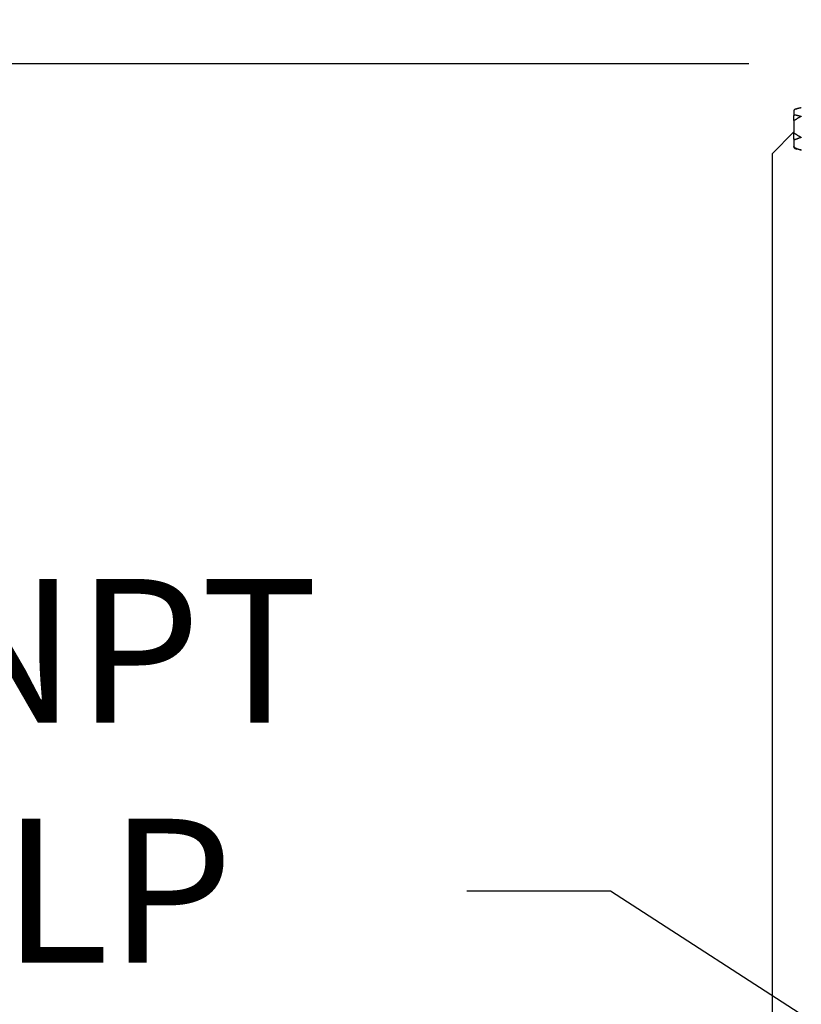
# Model space of a CAD drawing. Extents: x 0.3 to 14, y 1.5 to 9.8.
# Drawn here: x 1.4 to 1.8, y 4.9 to 5.5 of the extents above; entities that cross this region are included whole.
import ezdxf

# ---------------------------------------------------------------- set-up
doc = ezdxf.new("R2010")
doc.units = 0
doc.header["$LTSCALE"] = 0.375
doc.header["$MEASUREMENT"] = 0
doc.layers.get('DEFPOINTS').update_dxf_attribs({"linetype": 'CONTINUOUS', "lineweight": 18})
doc.layers.add('1', color=1, linetype='CONTINUOUS', lineweight=30)
doc.layers.add('DIM', color=7, linetype='CONTINUOUS', lineweight=18)
doc.styles.get("Standard").update_dxf_attribs({"font": 'arial.ttf'})
doc.dimstyles.get("Standard").update_dxf_attribs({"dimtxt": 0.08, "dimasz": 0.08, "dimexe": 0.045, "dimexo": 0.045, "dimgap": 0.045, "dimtad": 0, "dimtih": 1, "dimtoh": 1, "dimdec": 4, "dimlfac": 15.114391, "dimzin": 0, "dimdsep": 46, "dimlunit": 5, "dimtxsty": 'Standard', "dimcen": 0.09, "dimclrd": 256, "dimclre": 256, "dimclrt": 256, "dimadec": 0, "dimazin": 0, "dimtfac": 1, "dimtdec": 4, "dimtix": 1, "dimtofl": 0, "dimtmove": 0, "dimatfit": 3, "dimfxl": 0, "dimfrac": 2, "dimtolj": 1, "dimtzin": 0, "dimarcsym": 0})
doc.dimstyles.new('STANDARD$0', dxfattribs={"dimtxt": 0.08, "dimasz": 0.08, "dimexe": 0.045, "dimexo": 0.045, "dimgap": 0.045, "dimtad": 0, "dimtih": 1, "dimtoh": 1, "dimdec": 4, "dimlfac": 15.114391, "dimzin": 0, "dimdsep": 46, "dimlunit": 5, "dimtxsty": 'Standard', "dimcen": 0.09, "dimclrd": 256, "dimclre": 256, "dimclrt": 256, "dimadec": 0, "dimazin": 0, "dimtfac": 1, "dimtdec": 4, "dimtix": 1, "dimtofl": 0, "dimtmove": 0, "dimatfit": 0, "dimfxl": 0, "dimfrac": 2, "dimtolj": 1, "dimtzin": 0, "dimarcsym": 0})
doc.dimstyles.new('t', dxfattribs={"dimtxt": 0.08, "dimasz": 0.08, "dimexe": 0.045, "dimexo": 0.045, "dimgap": 0.045, "dimtad": 0, "dimtih": 1, "dimtoh": 1, "dimdec": 4, "dimlfac": 15.114391, "dimzin": 0, "dimdsep": 46, "dimlunit": 5, "dimtxsty": 'Standard', "dimcen": 0.09, "dimclrd": 256, "dimclre": 256, "dimclrt": 256, "dimadec": 0, "dimazin": 0, "dimtfac": 1, "dimtdec": 4, "dimtofl": 0, "dimtmove": 0, "dimatfit": 2, "dimfxl": 0, "dimfrac": 2, "dimtolj": 1, "dimtzin": 0, "dimarcsym": 0})

# ---------------------------------------------------------------- blocks, each defined once
blk = doc.blocks.new('*D48')
at = {"layer": 'DEFPOINTS', "color": 0}
for p in [(1.81701, 5.44197), (0.49492, 2.9335), (1.83874, 2.9335)]:
    blk.add_point(p, dxfattribs=at)
at = {"layer": 'DIM', "lineweight": -2}
for p, q in [((1.77201, 5.44197), (0.44992, 5.44197)), ((0.49492, 5.36197), (0.49492, 4.61914)), ((0.49492, 3.0135), (0.49492, 4.29191)), ((1.79374, 2.9335), (0.44992, 2.9335))]:
    blk.add_line(p, q, dxfattribs=at)
at = {"layer": 'DIM'}
for points in [[(0.48159, 5.36197), (0.50826, 5.36197), (0.49492, 5.44197)], [(0.48159, 3.0135), (0.50826, 3.0135), (0.49492, 2.9335)]]:
    blk.add_solid(points, dxfattribs=at)
at = {"layer": 'DIM', "insert": (0.49492, 4.45552), "char_height": 0.08, "attachment_point": 5}
blk.add_mtext('\\A1;37-15/16\\P[96.3]', dxfattribs=at)
blk = doc.blocks.new('*D49')
at = {"layer": 'DEFPOINTS', "color": 0}
for p in [(2.106, 4.71624), (2.17932, 4.6688)]:
    blk.add_point(p, dxfattribs=at)
at = {"layer": 'DIM', "lineweight": -2}
for p, q in [((1.61506, 4.98214), (1.69506, 4.98214)), ((1.69506, 4.98214), (2.03883, 4.7597)), ((2.14266, 4.60252), (2.14266, 4.78252)), ((2.05266, 4.69252), (2.23266, 4.69252))]:
    blk.add_line(p, q, dxfattribs=at)
at = {"layer": 'DIM'}
blk.add_solid([(2.04607, 4.7709), (2.03159, 4.74851), (2.106, 4.71624)], dxfattribs=at)
at = {"layer": 'DIM', "insert": (1.28226, 4.98214), "char_height": 0.08, "attachment_point": 5}
blk.add_mtext('\\A1;1-1/2 NPT\\PNG & LP\\PGAS INLET', dxfattribs=at)
blk = doc.blocks.new('*D50')
at = {"layer": 'DEFPOINTS', "color": 0}
for p in [(2.14266, 5.77201), (1.81185, 5.43681), (2.14266, 4.78252)]:
    blk.add_point(p, dxfattribs=at)
at = {"layer": 'DIM', "lineweight": -2}
for p, q in [((1.81185, 5.48181), (1.81185, 5.81701)), ((2.14266, 4.82752), (2.14266, 5.81701)), ((1.81185, 5.77201), (1.73185, 5.77201)), ((2.06266, 5.77201), (1.89185, 5.77201))]:
    blk.add_line(p, q, dxfattribs=at)
at = {"layer": 'DIM'}
for points in [[(1.89185, 5.78535), (1.89185, 5.75868), (1.81185, 5.77201)], [(2.06266, 5.78535), (2.06266, 5.75868), (2.14266, 5.77201)]]:
    blk.add_solid(points, dxfattribs=at)
at = {"layer": 'DIM', "insert": (1.53514, 5.77201), "char_height": 0.08, "attachment_point": 5}
blk.add_mtext('\\A1;5\\P [12.7]', dxfattribs=at)

msp = doc.modelspace()

# ---------------------------------------------------------------- linework, layer by layer
at = {"layer": '1', "color": 7, "linetype": 'Continuous', "lineweight": 25}
for p, q in [((1.7969735, 5.4158679), (1.7969735, 5.4158778)), ((1.7969735, 5.4158679), (1.7969735, 5.4129773)), ((1.7975865, 5.4166766), (1.7986605, 5.4169644)), ((1.7969735, 5.4104368), (1.7969735, 5.4129773)), ((1.7969735, 5.4104368), (1.7969735, 5.4032438)), ((1.7848195, 5.3919509), (1.7969735, 5.4041049)), ((1.7969735, 5.4003476), (1.7969735, 5.4032438)), ((1.7969735, 5.4003476), (1.7969735, 5.3960453)), ((1.7969735, 5.3956798), (1.7969735, 5.3960453)), ((1.7975865, 5.394881), (1.7986605, 5.3945932)), ((1.7848195, 5.3919509), (1.7848195, 4.6241396))]:
    msp.add_line(p, q, dxfattribs=at)
at = {"layer": '1', "color": 7, "linetype": 'Continuous', "lineweight": 25, "flags": 128}
for points in [[(1.7975865, 5.4166583), (1.7975429, 5.4166455), (1.7975001, 5.4166303), (1.7974584, 5.4166129), (1.7974177, 5.4165933), (1.7973781, 5.4165715), (1.7973398, 5.4165476), (1.7973029, 5.4165216), (1.7972675, 5.4164937), (1.7972337, 5.416464), (1.7972017, 5.4164325), (1.7971716, 5.4163995), (1.7971433, 5.4163648), (1.7971169, 5.4163287), (1.7970926, 5.4162912), (1.7970704, 5.4162524), (1.7970503, 5.4162125), (1.7970325, 5.4161717), (1.797017, 5.41613), (1.7970038, 5.4160874), (1.7969929, 5.4160443), (1.7969844, 5.4160006), (1.7969784, 5.4159566), (1.7969747, 5.4159124), (1.7969735, 5.4158679)], [(1.7978005, 5.4167196), (1.7977926, 5.4167172), (1.7977846, 5.4167147), (1.7977765, 5.4167123), (1.7977683, 5.4167098), (1.79776, 5.4167073), (1.7977516, 5.4167048), (1.7977432, 5.4167023), (1.7977347, 5.4166998), (1.797726, 5.4166973), (1.7977173, 5.4166947), (1.7977084, 5.4166922), (1.7976995, 5.4166896), (1.7976904, 5.416687), (1.7976812, 5.4166843), (1.797672, 5.4166817), (1.7976626, 5.4166791), (1.7976532, 5.4166764), (1.7976438, 5.4166738), (1.7976343, 5.4166712), (1.7976248, 5.4166686), (1.7976153, 5.416666), (1.7976057, 5.4166634), (1.7975961, 5.4166608), (1.7975865, 5.4166583)], [(1.8011087, 5.4175451), (1.800942, 5.4175092), (1.800778, 5.4174735), (1.8006166, 5.417438), (1.8004578, 5.4174026), (1.8003015, 5.4173673), (1.8001478, 5.4173321), (1.7999966, 5.4172971), (1.799848, 5.4172623), (1.7997018, 5.4172275), (1.7995581, 5.4171929), (1.7994169, 5.4171584), (1.7992781, 5.417124), (1.7991418, 5.4170897), (1.7990079, 5.4170556), (1.7988765, 5.4170215), (1.7987474, 5.4169876), (1.7986208, 5.4169538), (1.7984965, 5.41692), (1.7983746, 5.4168864), (1.7982551, 5.4168528), (1.798138, 5.4168194), (1.7980232, 5.416786), (1.7979107, 5.4167528), (1.7978005, 5.4167196)], [(1.7969735, 5.4129773), (1.7969747, 5.4130151), (1.7969784, 5.4130528), (1.7969844, 5.4130903), (1.7969929, 5.4131274), (1.7970038, 5.4131642), (1.797017, 5.4132004), (1.7970325, 5.413236), (1.7970503, 5.4132708), (1.7970704, 5.4133049), (1.7970926, 5.413338), (1.7971169, 5.41337), (1.7971433, 5.4134008), (1.7971716, 5.4134304), (1.7972017, 5.4134587), (1.7972337, 5.4134855), (1.7972675, 5.4135109), (1.7973029, 5.4135348), (1.7973398, 5.413557), (1.7973781, 5.4135775), (1.7974177, 5.4135961), (1.7974584, 5.4136129), (1.7975001, 5.4136278), (1.7975429, 5.4136407), (1.7975865, 5.4136517)], [(1.7975865, 5.410671), (1.7975429, 5.4106672), (1.7975001, 5.4106627), (1.7974584, 5.4106576), (1.7974177, 5.4106519), (1.7973781, 5.4106455), (1.7973398, 5.4106385), (1.7973029, 5.4106308), (1.7972675, 5.4106226), (1.7972337, 5.4106138), (1.7972017, 5.4106046), (1.7971716, 5.4105948), (1.7971433, 5.4105846), (1.7971169, 5.4105739), (1.7970926, 5.4105628), (1.7970704, 5.4105513), (1.7970503, 5.4105395), (1.7970325, 5.4105274), (1.797017, 5.410515), (1.7970038, 5.4105023), (1.7969929, 5.4104895), (1.7969844, 5.4104765), (1.7969784, 5.4104633), (1.7969747, 5.4104501), (1.7969735, 5.4104368)], [(1.7975865, 5.4136517), (1.7975958, 5.4136537), (1.7976051, 5.4136555), (1.7976145, 5.413657), (1.7976238, 5.4136583), (1.7976332, 5.4136594), (1.7976425, 5.4136603), (1.7976519, 5.4136609), (1.7976612, 5.4136613), (1.7976705, 5.4136615), (1.7976797, 5.4136615), (1.7976889, 5.4136613), (1.797698, 5.4136608), (1.797707, 5.4136602), (1.7977159, 5.4136594), (1.7977247, 5.4136584), (1.7977335, 5.4136572), (1.7977421, 5.4136559), (1.7977507, 5.4136543), (1.7977592, 5.4136527), (1.7977676, 5.4136509), (1.797776, 5.4136489), (1.7977842, 5.4136468), (1.7977924, 5.4136445), (1.7978005, 5.4136421)], [(1.7978005, 5.4107623), (1.7977926, 5.4107564), (1.7977846, 5.4107506), (1.7977765, 5.410745), (1.7977683, 5.4107394), (1.79776, 5.4107341), (1.7977517, 5.4107289), (1.7977432, 5.4107238), (1.7977347, 5.4107189), (1.7977261, 5.4107142), (1.7977173, 5.4107097), (1.7977085, 5.4107053), (1.7976995, 5.4107011), (1.7976905, 5.4106972), (1.7976813, 5.4106935), (1.7976721, 5.41069), (1.7976627, 5.4106867), (1.7976533, 5.4106837), (1.7976438, 5.410681), (1.7976344, 5.4106786), (1.7976248, 5.4106764), (1.7976153, 5.4106746), (1.7976057, 5.4106731), (1.7975961, 5.4106719), (1.7975865, 5.410671)], [(1.7978005, 5.4136421), (1.7979107, 5.4136089), (1.7980232, 5.4135757), (1.798138, 5.4135423), (1.7982551, 5.4135088), (1.7983746, 5.4134753), (1.7984965, 5.4134417), (1.7986208, 5.4134079), (1.7987474, 5.4133741), (1.7988765, 5.4133402), (1.7990079, 5.4133061), (1.7991418, 5.413272), (1.7992781, 5.4132377), (1.7994169, 5.4132033), (1.7995581, 5.4131688), (1.7997018, 5.4131342), (1.799848, 5.4130994), (1.7999966, 5.4130645), (1.8001478, 5.4130295), (1.8003015, 5.4129944), (1.8004578, 5.4129591), (1.8006166, 5.4129237), (1.800778, 5.4128881), (1.800942, 5.4128524), (1.8011087, 5.4128166)], [(1.8011087, 5.4128166), (1.800942, 5.4127273), (1.800778, 5.4126385), (1.8006166, 5.41255), (1.8004578, 5.4124619), (1.8003015, 5.4123741), (1.8001478, 5.4122866), (1.7999966, 5.4121995), (1.799848, 5.4121127), (1.7997018, 5.4120263), (1.7995581, 5.4119401), (1.7994169, 5.4118543), (1.7992781, 5.4117687), (1.7991418, 5.4116834), (1.7990079, 5.4115984), (1.7988765, 5.4115137), (1.7987474, 5.4114293), (1.7986208, 5.4113451), (1.7984965, 5.4112611), (1.7983746, 5.4111774), (1.7982551, 5.411094), (1.798138, 5.4110107), (1.7980232, 5.4109277), (1.7979107, 5.4108449), (1.7978005, 5.4107623)], [(1.7969735, 5.4032438), (1.7969747, 5.4032406), (1.7969784, 5.4032375), (1.7969844, 5.4032343), (1.7969929, 5.4032312), (1.7970038, 5.4032282), (1.797017, 5.4032252), (1.7970325, 5.4032223), (1.7970503, 5.4032195), (1.7970704, 5.4032167), (1.7970926, 5.4032141), (1.7971169, 5.4032115), (1.7971433, 5.4032091), (1.7971716, 5.4032067), (1.7972017, 5.4032045), (1.7972337, 5.4032024), (1.7972675, 5.4032004), (1.7973029, 5.4031985), (1.7973398, 5.4031968), (1.7973781, 5.4031952), (1.7974177, 5.4031938), (1.7974584, 5.4031925), (1.7975001, 5.4031914), (1.7975429, 5.4031904), (1.7975865, 5.4031895)], [(1.7975865, 5.3997915), (1.7975429, 5.3998005), (1.7975001, 5.3998112), (1.7974584, 5.3998235), (1.7974177, 5.3998374), (1.7973781, 5.3998528), (1.7973398, 5.3998697), (1.7973029, 5.399888), (1.7972675, 5.3999077), (1.7972337, 5.3999287), (1.7972017, 5.3999508), (1.7971716, 5.3999741), (1.7971433, 5.3999986), (1.7971169, 5.400024), (1.7970926, 5.4000504), (1.7970704, 5.4000777), (1.7970503, 5.4001058), (1.7970325, 5.4001345), (1.797017, 5.4001638), (1.7970038, 5.4001937), (1.7969929, 5.400224), (1.7969844, 5.4002546), (1.7969784, 5.4002855), (1.7969747, 5.4003165), (1.7969735, 5.4003476)], [(1.7975865, 5.4031895), (1.7975958, 5.4031892), (1.7976051, 5.4031886), (1.7976145, 5.4031876), (1.7976238, 5.4031863), (1.7976332, 5.4031847), (1.7976425, 5.4031828), (1.7976519, 5.4031805), (1.7976612, 5.403178), (1.7976705, 5.4031751), (1.7976797, 5.403172), (1.7976889, 5.4031686), (1.7976979, 5.403165), (1.7977069, 5.4031611), (1.7977159, 5.4031569), (1.7977247, 5.4031526), (1.7977335, 5.403148), (1.7977421, 5.4031432), (1.7977507, 5.4031382), (1.7977592, 5.403133), (1.7977676, 5.4031277), (1.797776, 5.4031222), (1.7977842, 5.4031164), (1.7977924, 5.4031106), (1.7978005, 5.4031045)], [(1.7978005, 5.3998216), (1.7977926, 5.3998181), (1.7977846, 5.3998147), (1.7977765, 5.3998115), (1.7977683, 5.3998084), (1.79776, 5.3998055), (1.7977517, 5.3998028), (1.7977432, 5.3998003), (1.7977347, 5.3997979), (1.7977261, 5.3997957), (1.7977173, 5.3997937), (1.7977085, 5.3997919), (1.7976995, 5.3997904), (1.7976905, 5.399789), (1.7976813, 5.3997879), (1.7976721, 5.399787), (1.7976627, 5.3997864), (1.7976533, 5.3997861), (1.7976438, 5.399786), (1.7976344, 5.3997862), (1.7976248, 5.3997867), (1.7976153, 5.3997874), (1.7976057, 5.3997885), (1.7975961, 5.3997898), (1.7975865, 5.3997915)], [(1.7978005, 5.4031045), (1.7979107, 5.4030219), (1.7980232, 5.4029391), (1.798138, 5.4028561), (1.7982551, 5.4027729), (1.7983746, 5.4026894), (1.7984965, 5.4026057), (1.7986208, 5.4025218), (1.7987474, 5.4024376), (1.7988765, 5.4023531), (1.7990079, 5.4022684), (1.7991418, 5.4021834), (1.7992781, 5.4020981), (1.7994169, 5.4020126), (1.7995581, 5.4019267), (1.7997018, 5.4018406), (1.799848, 5.4017541), (1.7999966, 5.4016673), (1.8001478, 5.4015802), (1.8003015, 5.4014928), (1.8004578, 5.401405), (1.8006166, 5.4013168), (1.800778, 5.4012284), (1.800942, 5.4011395), (1.8011087, 5.4010503)], [(1.8011087, 5.4010503), (1.800942, 5.4009969), (1.800778, 5.4009438), (1.8006166, 5.4008908), (1.8004578, 5.4008381), (1.8003015, 5.4007856), (1.8001478, 5.4007333), (1.7999966, 5.4006812), (1.799848, 5.4006293), (1.7997018, 5.4005776), (1.7995581, 5.400526), (1.7994169, 5.4004747), (1.7992781, 5.4004235), (1.7991418, 5.4003725), (1.7990079, 5.4003217), (1.7988765, 5.400271), (1.7987474, 5.4002205), (1.7986208, 5.4001701), (1.7984965, 5.4001199), (1.7983746, 5.4000698), (1.7982551, 5.4000199), (1.798138, 5.3999701), (1.7980232, 5.3999205), (1.7979107, 5.399871), (1.7978005, 5.3998216)], [(1.7969735, 5.3960453), (1.7969747, 5.3960043), (1.7969784, 5.3959635), (1.7969844, 5.3959229), (1.7969929, 5.3958826), (1.7970038, 5.3958428), (1.797017, 5.3958036), (1.7970325, 5.3957651), (1.7970503, 5.3957274), (1.7970704, 5.3956907), (1.7970926, 5.3956549), (1.7971169, 5.3956203), (1.7971433, 5.395587), (1.7971716, 5.3955551), (1.7972017, 5.3955246), (1.7972337, 5.3954957), (1.7972675, 5.3954683), (1.7973029, 5.3954425), (1.7973398, 5.3954186), (1.7973781, 5.3953966), (1.7974177, 5.3953765), (1.7974584, 5.3953584), (1.7975001, 5.3953424), (1.7975429, 5.3953284), (1.7975865, 5.3953166)], [(1.7975865, 5.3953166), (1.7975958, 5.3953143), (1.7976051, 5.3953119), (1.7976145, 5.3953094), (1.7976238, 5.3953068), (1.7976332, 5.3953041), (1.7976425, 5.3953013), (1.7976519, 5.3952984), (1.7976612, 5.3952954), (1.7976705, 5.3952924), (1.7976797, 5.3952893), (1.7976889, 5.3952861), (1.7976979, 5.3952829), (1.7977069, 5.3952797), (1.7977159, 5.3952763), (1.7977247, 5.395273), (1.7977335, 5.3952696), (1.7977421, 5.3952661), (1.7977507, 5.3952627), (1.7977592, 5.3952592), (1.7977676, 5.3952556), (1.797776, 5.3952521), (1.7977842, 5.3952485), (1.7977924, 5.3952449), (1.7978005, 5.3952412)], [(1.7978005, 5.3952412), (1.7979107, 5.3951918), (1.7980232, 5.3951423), (1.798138, 5.3950926), (1.7982551, 5.3950428), (1.7983746, 5.3949929), (1.7984965, 5.3949429), (1.7986208, 5.3948926), (1.7987474, 5.3948423), (1.7988765, 5.3947918), (1.7990079, 5.3947411), (1.7991418, 5.3946903), (1.7992781, 5.3946393), (1.7994169, 5.3945881), (1.7995581, 5.3945367), (1.7997018, 5.3944852), (1.799848, 5.3944335), (1.7999966, 5.3943816), (1.8001478, 5.3943295), (1.8003015, 5.3942772), (1.8004578, 5.3942247), (1.8006166, 5.3941719), (1.800778, 5.394119), (1.800942, 5.3940659), (1.8011087, 5.3940125)], [(1.8011087, 5.3940125), (1.8009926, 5.3940374), (1.8008777, 5.3940623), (1.8007641, 5.3940871), (1.8006518, 5.3941118), (1.8005407, 5.3941365), (1.8004309, 5.3941611), (1.8003223, 5.3941856), (1.8002149, 5.3942101), (1.8001088, 5.3942345), (1.8000039, 5.3942588), (1.7999002, 5.394283), (1.7997977, 5.3943073), (1.7996964, 5.3943314), (1.7995963, 5.3943555), (1.7994974, 5.3943795), (1.7993997, 5.3944035), (1.7993032, 5.3944274), (1.7992079, 5.3944512), (1.7991137, 5.394475), (1.7990207, 5.3944987), (1.7989289, 5.3945224), (1.7988383, 5.3945461), (1.7987488, 5.3945696), (1.7986605, 5.3945932)]]:
    msp.add_lwpolyline(points, dxfattribs=at)
at = {"layer": '1', "color": 7, "linetype": 'Continuous', "lineweight": 25}
for centre, start, end in [((1.7978005, 5.4158778), 105, 180), ((1.7978005, 5.3956798), 180, 255)]:
    msp.add_arc(centre, 0.000827, start, end, dxfattribs=at)

# ---------------------------------------------------------------- dimensions: what is measured, and where the dimension line sits
at = {"layer": 'DIM'}
dim = msp.add_linear_dim(base=(2.1426573, 5.7720149), p1=(1.8118468, 5.4368088), p2=(2.1426573, 4.7825182), dimstyle='t', override={"dimpost": '\\X'}, dxfattribs=at)
dim.commit()
dim.dimension.update_dxf_attribs({"geometry": '*D50', "text_midpoint": (1.5351414, 5.7720149), "dimtype": 160})
dim = msp.add_linear_dim(base=(0.4949225, 2.9335038), p1=(1.8170074, 5.4419695), p2=(1.8387417, 2.9335038), angle=90, text='37-15/16\\P[96.3]', dimstyle='STANDARD$0', override={"dimpost": '\\X'}, dxfattribs=at)
dim.commit()
dim.dimension.update_dxf_attribs({"geometry": '*D48', "text_midpoint": (0.4949225, 4.4555228), "dimtype": 160})
dim = msp.add_diameter_dim_2p(p1=(2.1793186, 4.6687958), p2=(2.105996, 4.7162406), text='1-1/2 NPT\\PNG & LP\\PGAS INLET', dimstyle='Standard', override={"dimpost": '\\X'}, dxfattribs=at)
dim.commit()
dim.dimension.update_dxf_attribs({"geometry": '*D49', "text_midpoint": (1.2822611, 4.9821415), "dimtype": 163})

doc.saveas('drawing.dxf')
